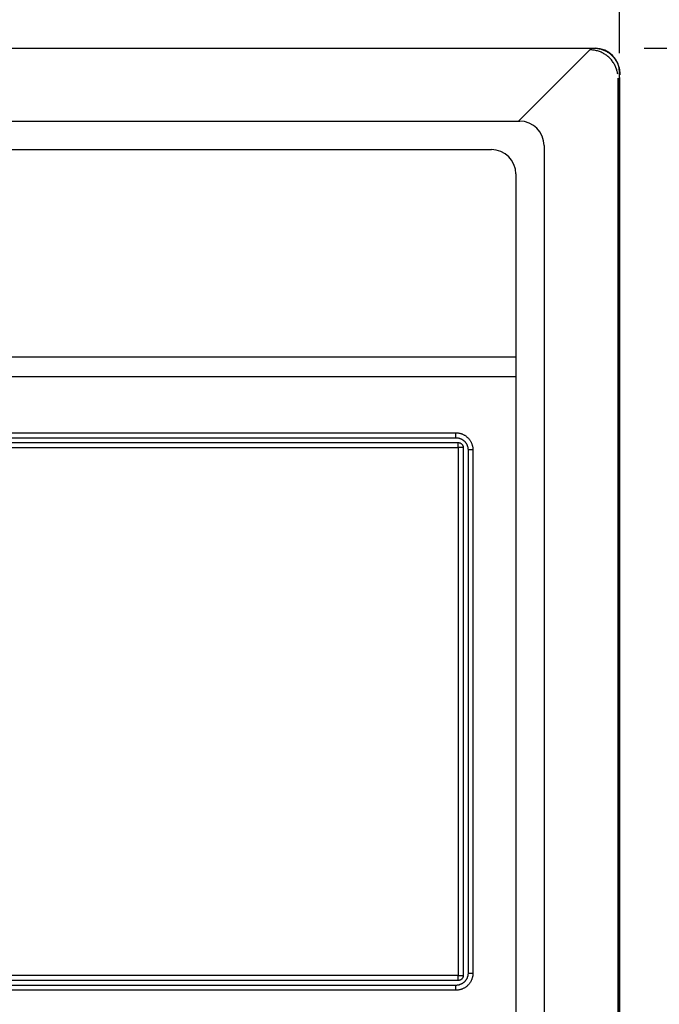
# Model space of a CAD drawing. Extents: x 4290 to 4669, y -272 to 426.
# Drawn here: x 4628 to 4641, y -202 to -182 of the extents above; entities that cross this region are included whole.
import ezdxf

# ---------------------------------------------------------------- set-up
doc = ezdxf.new("R2010")
doc.units = 0
doc.header["$MEASUREMENT"] = 0
doc.header["$PDMODE"] = 2
doc.header["$PDSIZE"] = -0.01
doc.layers.get('0').update_dxf_attribs({"linetype": 'CONTINUOUS'})
doc.layers.get('Defpoints').update_dxf_attribs({"linetype": 'CONTINUOUS'})
doc.styles.get("Standard").update_dxf_attribs({"font": 'romans.shx', "bigfont": 'bigfont.shx'})
doc.dimstyles.new('ISO-25', dxfattribs={"dimtxt": 2.5, "dimasz": 2.5, "dimexe": 1.25, "dimexo": 0.625, "dimtad": 1, "dimtxsty": 'Standard', "dimcen": 2.5, "dimadec": 0, "dimazin": 0, "dimtfac": 1, "dimtmove": 0, "dimatfit": 3, "dimfxl": 1, "dimarcsym": 0})

# ---------------------------------------------------------------- blocks, each defined once
blk = doc.blocks.new('*D793')
at = {"color": 0, "lineweight": -2, "transparency": 16777216}
for p, q in [((4640.32, -182.879), (4664.449, -182.879)), ((4663.449, -185.879), (4663.449, -221.355)), ((4663.449, -267.879), (4663.449, -232.403)), ((4640.32, -270.879), (4664.449, -270.879))]:
    blk.add_line(p, q, dxfattribs=at)
at = {"color": 0, "transparency": 16777216}
for points in [[(4662.949, -185.879), (4663.949, -185.879), (4663.449, -182.879)], [(4662.949, -267.879), (4663.949, -267.879), (4663.449, -270.879)]]:
    blk.add_solid(points, dxfattribs=at)
at = {"layer": 'Defpoints', "color": 0, "transparency": 16777216}
for p in [(4639.32, -182.879), (4663.449, -182.879), (4639.32, -270.879)]:
    blk.add_point(p, dxfattribs=at)
at = {"color": 0, "transparency": 16777216, "insert": (4663.449, -226.879), "char_height": 3.5, "attachment_point": 5}
blk.add_mtext('{\\H2.2857x;88}', dxfattribs=at)
blk = doc.blocks.new('*D794')
at = {"color": 0, "lineweight": -2, "transparency": 16777216}
for p, q in [((4289.82, -182.979), (4289.82, -164.312)), ((4639.82, -182.979), (4639.82, -164.312)), ((4636.82, -165.312), (4292.82, -165.312))]:
    blk.add_line(p, q, dxfattribs=at)
at = {"color": 0, "transparency": 16777216}
for points in [[(4292.82, -164.812), (4292.82, -165.812), (4289.82, -165.312)], [(4636.82, -164.812), (4636.82, -165.812), (4639.82, -165.312)]]:
    blk.add_solid(points, dxfattribs=at)
at = {"layer": 'Defpoints', "color": 0, "transparency": 16777216}
for p in [(4289.82, -165.312), (4289.82, -183.979), (4639.82, -183.979)]:
    blk.add_point(p, dxfattribs=at)
at = {"color": 0, "transparency": 16777216, "insert": (4464.82, -159.026), "char_height": 3.5, "attachment_point": 5}
blk.add_mtext('{\\Fromans,bigfont|c129;\\H2.2857x;350,00}', dxfattribs=at)

msp = doc.modelspace()

# ---------------------------------------------------------------- linework, layer by layer
for p, q in [((4290.319, -182.879), (4639.32, -182.879)), ((4639.209, -182.911), (4637.75, -184.37)), ((4639.229, -182.912), (4639.209, -182.911)), ((4639.221, -182.879), (4639.239, -182.877)), ((4639.221, -182.879), (4639.221, -182.912)), ((4639.249, -182.913), (4639.229, -182.912)), ((4639.239, -182.877), (4639.257, -182.876)), ((4639.269, -182.915), (4639.249, -182.913)), ((4639.257, -182.876), (4639.276, -182.875)), ((4639.289, -182.917), (4639.269, -182.915)), ((4639.276, -182.875), (4639.294, -182.875)), ((4639.309, -182.92), (4639.289, -182.917)), ((4639.294, -182.875), (4639.313, -182.876)), ((4639.329, -182.924), (4639.309, -182.92)), ((4639.313, -182.876), (4639.331, -182.877)), ((4639.349, -182.929), (4639.329, -182.924)), ((4639.331, -182.877), (4639.349, -182.879)), ((4639.349, -182.879), (4639.368, -182.881)), ((4639.368, -182.934), (4639.349, -182.929)), ((4639.368, -182.881), (4639.386, -182.884)), ((4639.387, -182.94), (4639.368, -182.934)), ((4639.386, -182.884), (4639.404, -182.888)), ((4639.406, -182.947), (4639.387, -182.94)), ((4639.404, -182.888), (4639.422, -182.892)), ((4639.425, -182.954), (4639.406, -182.947)), ((4639.422, -182.892), (4639.44, -182.897)), ((4639.444, -182.962), (4639.425, -182.954)), ((4639.44, -182.897), (4639.457, -182.903)), ((4639.462, -182.971), (4639.444, -182.962)), ((4639.457, -182.903), (4639.475, -182.909)), ((4639.48, -182.98), (4639.462, -182.971)), ((4639.475, -182.909), (4639.492, -182.915)), ((4639.498, -182.99), (4639.48, -182.98)), ((4639.492, -182.915), (4639.509, -182.923)), ((4639.515, -183), (4639.498, -182.99)), ((4639.509, -182.923), (4639.525, -182.931)), ((4639.532, -183.011), (4639.515, -183)), ((4639.525, -182.931), (4639.542, -182.939)), ((4639.549, -183.023), (4639.532, -183.011)), ((4639.542, -182.939), (4639.558, -182.948)), ((4639.565, -183.035), (4639.549, -183.023)), ((4639.558, -182.948), (4639.574, -182.958)), ((4639.58, -183.047), (4639.565, -183.035)), ((4639.574, -182.958), (4639.589, -182.968)), ((4639.589, -182.968), (4639.604, -182.978)), ((4639.604, -182.978), (4639.619, -182.989)), ((4639.619, -182.989), (4639.633, -183.001)), ((4639.633, -183.001), (4639.647, -183.013)), ((4639.647, -183.013), (4639.66, -183.026)), ((4639.66, -183.026), (4639.673, -183.039)), ((4639.673, -183.039), (4639.686, -183.052)), ((4639.596, -183.061), (4639.58, -183.047)), ((4639.61, -183.075), (4639.596, -183.061)), ((4639.625, -183.089), (4639.61, -183.075)), ((4639.638, -183.104), (4639.625, -183.089)), ((4639.652, -183.119), (4639.638, -183.104)), ((4639.664, -183.135), (4639.652, -183.119)), ((4639.677, -183.151), (4639.664, -183.135)), ((4639.688, -183.167), (4639.677, -183.151)), ((4639.686, -183.052), (4639.698, -183.066)), ((4639.699, -183.184), (4639.688, -183.167)), ((4639.698, -183.066), (4639.71, -183.08)), ((4639.71, -183.201), (4639.699, -183.184)), ((4639.71, -183.08), (4639.721, -183.095)), ((4639.719, -183.219), (4639.71, -183.201)), ((4639.729, -183.237), (4639.719, -183.219)), ((4639.721, -183.095), (4639.731, -183.11)), ((4639.737, -183.255), (4639.729, -183.237)), ((4639.731, -183.11), (4639.742, -183.126)), ((4639.742, -183.126), (4639.751, -183.141)), ((4639.751, -183.141), (4639.76, -183.158)), ((4639.76, -183.158), (4639.769, -183.174)), ((4639.769, -183.174), (4639.776, -183.191)), ((4639.776, -183.191), (4639.784, -183.207)), ((4639.784, -183.207), (4639.79, -183.225)), ((4639.79, -183.225), (4639.797, -183.242)), ((4639.797, -183.242), (4639.802, -183.26)), ((4639.745, -183.274), (4639.737, -183.255)), ((4639.752, -183.293), (4639.745, -183.274)), ((4639.759, -183.312), (4639.752, -183.293)), ((4639.765, -183.331), (4639.759, -183.312)), ((4639.77, -183.351), (4639.765, -183.331)), ((4639.775, -183.37), (4639.77, -183.351)), ((4639.779, -183.39), (4639.775, -183.37)), ((4639.782, -183.41), (4639.779, -183.39)), ((4639.802, -183.26), (4639.807, -183.277)), ((4639.807, -183.277), (4639.811, -183.295)), ((4639.811, -183.295), (4639.815, -183.313)), ((4639.815, -183.313), (4639.818, -183.332)), ((4639.818, -183.332), (4639.82, -183.35)), ((4639.82, -183.35), (4639.822, -183.368)), ((4639.82, -270.38), (4639.82, -183.379)), ((4639.822, -183.368), (4639.823, -183.387)), ((4639.823, -183.387), (4639.824, -183.405)), ((4639.824, -183.405), (4639.824, -183.423)), ((4639.788, -270.27), (4639.788, -183.491)), ((4639.82, -183.479), (4639.82, -270.282)), ((4639.82, -183.979), (4639.82, -269.979)), ((4291.863, -184.37), (4637.776, -184.37)), ((4292.442, -184.95), (4637.197, -184.95)), ((4638.276, -184.87), (4638.276, -268.943)), ((4637.697, -185.45), (4637.697, -268.364)), ((4637.697, -189.198), (4291.942, -189.198)), ((4637.697, -189.6), (4291.942, -189.6)), ((4451.116, -190.844), (4636.47, -190.844)), ((4451.361, -190.744), (4636.47, -190.744)), ((4636.47, -190.844), (4636.47, -190.744)), ((4636.47, -190.744), (4636.482, -190.744)), ((4636.47, -190.844), (4636.478, -190.844)), ((4636.478, -190.844), (4636.487, -190.845)), ((4636.482, -190.744), (4636.494, -190.745)), ((4636.487, -190.845), (4636.495, -190.845)), ((4636.494, -190.745), (4636.506, -190.746)), ((4636.495, -190.845), (4636.504, -190.846)), ((4636.504, -190.846), (4636.512, -190.848)), ((4636.506, -190.746), (4636.517, -190.747)), ((4636.512, -190.848), (4636.521, -190.849)), ((4636.517, -190.747), (4636.529, -190.749)), ((4636.521, -190.849), (4636.529, -190.851)), ((4636.529, -190.749), (4636.541, -190.751)), ((4636.529, -190.851), (4636.537, -190.853)), ((4636.537, -190.853), (4636.545, -190.856)), ((4636.541, -190.751), (4636.553, -190.754)), ((4636.545, -190.856), (4636.553, -190.859)), ((4636.553, -190.754), (4636.564, -190.757)), ((4636.553, -190.859), (4636.561, -190.862)), ((4636.561, -190.862), (4636.569, -190.865)), ((4636.564, -190.757), (4636.576, -190.76)), ((4636.569, -190.865), (4636.577, -190.868)), ((4636.576, -190.76), (4636.587, -190.764)), ((4636.577, -190.868), (4636.585, -190.872)), ((4636.585, -190.872), (4636.592, -190.876)), ((4636.587, -190.764), (4636.598, -190.768)), ((4636.592, -190.876), (4636.6, -190.88)), ((4636.598, -190.768), (4636.609, -190.773)), ((4636.6, -190.88), (4636.607, -190.885)), ((4636.607, -190.885), (4636.614, -190.89)), ((4636.609, -190.773), (4636.62, -190.778)), ((4636.614, -190.89), (4636.621, -190.895)), ((4636.62, -190.778), (4636.631, -190.783)), ((4636.621, -190.895), (4636.628, -190.9)), ((4636.631, -190.783), (4636.641, -190.789)), ((4636.641, -190.789), (4636.652, -190.795)), ((4636.652, -190.795), (4636.662, -190.801)), ((4636.662, -190.801), (4636.672, -190.808)), ((4636.672, -190.808), (4636.681, -190.815)), ((4636.681, -190.815), (4636.691, -190.823)), ((4636.691, -190.823), (4636.7, -190.83)), ((4636.7, -190.83), (4636.709, -190.838)), ((4636.709, -190.838), (4636.717, -190.847)), ((4636.717, -190.847), (4636.726, -190.855)), ((4636.726, -190.855), (4636.734, -190.864)), ((4636.734, -190.864), (4636.741, -190.873)), ((4636.741, -190.873), (4636.749, -190.883)), ((4636.749, -190.883), (4636.756, -190.892)), ((4636.756, -190.892), (4636.762, -190.902)), ((4451.015, -191.044), (4636.52, -191.044)), ((4451.045, -190.944), (4636.52, -190.944)), ((4636.52, -191.044), (4636.52, -190.944)), ((4636.52, -190.944), (4636.523, -190.944)), ((4636.62, -191.044), (4636.52, -191.044)), ((4636.52, -191.044), (4636.52, -201.844)), ((4636.523, -190.944), (4636.527, -190.944)), ((4636.527, -190.944), (4636.53, -190.945)), ((4636.53, -190.945), (4636.533, -190.945)), ((4636.533, -190.945), (4636.537, -190.946)), ((4636.537, -190.946), (4636.54, -190.946)), ((4636.54, -190.946), (4636.543, -190.947)), ((4636.543, -190.947), (4636.547, -190.948)), ((4636.547, -190.948), (4636.55, -190.949)), ((4636.55, -190.949), (4636.553, -190.95)), ((4636.553, -190.95), (4636.556, -190.951)), ((4636.556, -190.951), (4636.56, -190.952)), ((4636.56, -190.952), (4636.563, -190.954)), ((4636.563, -190.954), (4636.566, -190.955)), ((4636.566, -190.955), (4636.569, -190.957)), ((4636.569, -190.957), (4636.572, -190.959)), ((4636.572, -190.959), (4636.575, -190.961)), ((4636.575, -190.961), (4636.577, -190.962)), ((4636.577, -190.962), (4636.58, -190.964)), ((4636.58, -190.964), (4636.583, -190.967)), ((4636.583, -190.967), (4636.585, -190.969)), ((4636.585, -190.969), (4636.588, -190.971)), ((4636.588, -190.971), (4636.59, -190.973)), ((4636.59, -190.973), (4636.593, -190.976)), ((4636.593, -190.976), (4636.595, -190.978)), ((4636.595, -190.978), (4636.597, -190.981)), ((4636.597, -190.981), (4636.599, -190.984)), ((4636.599, -190.984), (4636.601, -190.986)), ((4636.601, -190.986), (4636.603, -190.989)), ((4636.603, -190.989), (4636.605, -190.992)), ((4636.605, -190.992), (4636.607, -190.995)), ((4636.607, -190.995), (4636.609, -190.998)), ((4636.609, -190.998), (4636.61, -191.001)), ((4636.61, -191.001), (4636.611, -191.004)), ((4636.611, -191.004), (4636.613, -191.007)), ((4636.613, -191.007), (4636.614, -191.011)), ((4636.614, -191.011), (4636.615, -191.014)), ((4636.615, -191.014), (4636.616, -191.017)), ((4636.616, -191.017), (4636.617, -191.02)), ((4636.617, -191.02), (4636.618, -191.024)), ((4636.618, -191.024), (4636.618, -191.027)), ((4636.618, -191.027), (4636.619, -191.031)), ((4636.619, -191.031), (4636.619, -191.034)), ((4636.619, -191.034), (4636.62, -191.037)), ((4636.62, -191.037), (4636.62, -191.041)), ((4636.62, -191.041), (4636.62, -191.044)), ((4636.62, -191.044), (4636.62, -201.844)), ((4636.628, -190.9), (4636.634, -190.906)), ((4636.634, -190.906), (4636.64, -190.911)), ((4636.64, -190.911), (4636.647, -190.917)), ((4636.647, -190.917), (4636.653, -190.923)), ((4636.653, -190.923), (4636.658, -190.93)), ((4636.658, -190.93), (4636.664, -190.936)), ((4636.664, -190.936), (4636.669, -190.943)), ((4636.669, -190.943), (4636.674, -190.95)), ((4636.674, -190.95), (4636.679, -190.957)), ((4636.679, -190.957), (4636.683, -190.964)), ((4636.683, -190.964), (4636.688, -190.972)), ((4636.688, -190.972), (4636.692, -190.979)), ((4636.692, -190.979), (4636.696, -190.987)), ((4636.696, -190.987), (4636.699, -190.994)), ((4636.699, -190.994), (4636.702, -191.002)), ((4636.702, -191.002), (4636.705, -191.01)), ((4636.705, -191.01), (4636.708, -191.018)), ((4636.708, -191.018), (4636.711, -191.027)), ((4636.711, -191.027), (4636.713, -191.035)), ((4636.713, -191.035), (4636.715, -191.043)), ((4636.715, -191.043), (4636.716, -191.052)), ((4636.716, -191.052), (4636.717, -191.06)), ((4636.717, -191.06), (4636.718, -191.069)), ((4636.718, -191.069), (4636.719, -191.077)), ((4636.719, -191.077), (4636.72, -191.086)), ((4636.72, -191.086), (4636.72, -191.094)), ((4636.82, -191.094), (4636.72, -191.094)), ((4636.72, -191.094), (4636.72, -201.794)), ((4636.762, -190.902), (4636.769, -190.912)), ((4636.769, -190.912), (4636.775, -190.923)), ((4636.775, -190.923), (4636.781, -190.933)), ((4636.781, -190.933), (4636.786, -190.944)), ((4636.786, -190.944), (4636.791, -190.955)), ((4636.791, -190.955), (4636.795, -190.966)), ((4636.795, -190.966), (4636.8, -190.977)), ((4636.8, -190.977), (4636.803, -190.988)), ((4636.803, -190.988), (4636.807, -191)), ((4636.807, -191), (4636.81, -191.011)), ((4636.81, -191.011), (4636.812, -191.023)), ((4636.812, -191.023), (4636.815, -191.035)), ((4636.815, -191.035), (4636.817, -191.046)), ((4636.817, -191.046), (4636.818, -191.058)), ((4636.818, -191.058), (4636.819, -191.07)), ((4636.819, -191.07), (4636.82, -191.082)), ((4636.82, -191.082), (4636.82, -191.094)), ((4636.82, -191.094), (4636.82, -201.794)), ((4636.52, -201.844), (4451.015, -201.844)), ((4636.52, -201.944), (4451.045, -201.944)), ((4636.52, -201.944), (4636.52, -201.844)), ((4636.52, -201.844), (4636.62, -201.844)), ((4636.523, -201.944), (4636.52, -201.944)), ((4636.527, -201.944), (4636.523, -201.944)), ((4636.53, -201.944), (4636.527, -201.944)), ((4636.533, -201.943), (4636.53, -201.944)), ((4636.537, -201.943), (4636.533, -201.943)), ((4636.54, -201.942), (4636.537, -201.943)), ((4636.543, -201.941), (4636.54, -201.942)), ((4636.547, -201.94), (4636.543, -201.941)), ((4636.55, -201.939), (4636.547, -201.94)), ((4636.553, -201.938), (4636.55, -201.939)), ((4636.556, -201.937), (4636.553, -201.938)), ((4636.56, -201.936), (4636.556, -201.937)), ((4636.563, -201.934), (4636.56, -201.936)), ((4636.566, -201.933), (4636.563, -201.934)), ((4636.569, -201.931), (4636.566, -201.933)), ((4636.572, -201.93), (4636.569, -201.931)), ((4636.575, -201.928), (4636.572, -201.93)), ((4636.577, -201.926), (4636.575, -201.928)), ((4636.58, -201.924), (4636.577, -201.926)), ((4636.583, -201.922), (4636.58, -201.924)), ((4636.585, -201.919), (4636.583, -201.922)), ((4636.588, -201.917), (4636.585, -201.919)), ((4636.59, -201.915), (4636.588, -201.917)), ((4636.593, -201.912), (4636.59, -201.915)), ((4636.595, -201.91), (4636.593, -201.912)), ((4636.597, -201.907), (4636.595, -201.91)), ((4636.599, -201.905), (4636.597, -201.907)), ((4636.601, -201.902), (4636.599, -201.905)), ((4636.603, -201.899), (4636.601, -201.902)), ((4636.605, -201.896), (4636.603, -201.899)), ((4636.607, -201.893), (4636.605, -201.896)), ((4636.609, -201.89), (4636.607, -201.893)), ((4636.61, -201.887), (4636.609, -201.89)), ((4636.611, -201.884), (4636.61, -201.887)), ((4636.613, -201.881), (4636.611, -201.884)), ((4636.614, -201.878), (4636.613, -201.881)), ((4636.615, -201.874), (4636.614, -201.878)), ((4636.616, -201.871), (4636.615, -201.874)), ((4636.617, -201.868), (4636.616, -201.871)), ((4636.618, -201.864), (4636.617, -201.868)), ((4636.619, -201.858), (4636.618, -201.861)), ((4636.618, -201.861), (4636.618, -201.864)), ((4636.62, -201.851), (4636.619, -201.854)), ((4636.619, -201.854), (4636.619, -201.858)), ((4636.62, -201.844), (4636.62, -201.848)), ((4636.62, -201.848), (4636.62, -201.851)), ((4636.647, -201.971), (4636.64, -201.977)), ((4636.653, -201.965), (4636.647, -201.971)), ((4636.658, -201.958), (4636.653, -201.965)), ((4636.664, -201.952), (4636.658, -201.958)), ((4636.669, -201.945), (4636.664, -201.952)), ((4636.674, -201.938), (4636.669, -201.945)), ((4636.679, -201.931), (4636.674, -201.938)), ((4636.683, -201.924), (4636.679, -201.931)), ((4636.688, -201.917), (4636.683, -201.924)), ((4636.692, -201.909), (4636.688, -201.917)), ((4636.696, -201.902), (4636.692, -201.909)), ((4636.699, -201.894), (4636.696, -201.902)), ((4636.702, -201.886), (4636.699, -201.894)), ((4636.705, -201.878), (4636.702, -201.886)), ((4636.708, -201.87), (4636.705, -201.878)), ((4636.711, -201.862), (4636.708, -201.87)), ((4636.713, -201.853), (4636.711, -201.862)), ((4636.715, -201.845), (4636.713, -201.853)), ((4636.716, -201.837), (4636.715, -201.845)), ((4636.717, -201.828), (4636.716, -201.837)), ((4636.718, -201.82), (4636.717, -201.828)), ((4636.719, -201.811), (4636.718, -201.82)), ((4636.72, -201.803), (4636.719, -201.811)), ((4636.72, -201.794), (4636.72, -201.803)), ((4636.72, -201.794), (4636.82, -201.794)), ((4636.775, -201.966), (4636.769, -201.976)), ((4636.781, -201.955), (4636.775, -201.966)), ((4636.786, -201.944), (4636.781, -201.955)), ((4636.791, -201.934), (4636.786, -201.944)), ((4636.795, -201.923), (4636.791, -201.934)), ((4636.8, -201.911), (4636.795, -201.923)), ((4636.803, -201.9), (4636.8, -201.911)), ((4636.807, -201.889), (4636.803, -201.9)), ((4636.81, -201.877), (4636.807, -201.889)), ((4636.812, -201.865), (4636.81, -201.877)), ((4636.815, -201.854), (4636.812, -201.865)), ((4636.817, -201.842), (4636.815, -201.854)), ((4636.818, -201.83), (4636.817, -201.842)), ((4636.819, -201.818), (4636.818, -201.83)), ((4636.82, -201.806), (4636.819, -201.818)), ((4636.82, -201.794), (4636.82, -201.806)), ((4636.47, -202.044), (4451.116, -202.044)), ((4636.47, -202.144), (4451.361, -202.144)), ((4636.478, -202.044), (4636.47, -202.044)), ((4636.47, -202.144), (4636.47, -202.044)), ((4636.482, -202.144), (4636.47, -202.144)), ((4636.487, -202.044), (4636.478, -202.044)), ((4636.494, -202.143), (4636.482, -202.144)), ((4636.495, -202.043), (4636.487, -202.044)), ((4636.506, -202.142), (4636.494, -202.143)), ((4636.504, -202.042), (4636.495, -202.043)), ((4636.512, -202.041), (4636.504, -202.042)), ((4636.517, -202.141), (4636.506, -202.142)), ((4636.521, -202.039), (4636.512, -202.041)), ((4636.529, -202.139), (4636.517, -202.141)), ((4636.529, -202.037), (4636.521, -202.039)), ((4636.537, -202.035), (4636.529, -202.037)), ((4636.541, -202.137), (4636.529, -202.139)), ((4636.545, -202.032), (4636.537, -202.035)), ((4636.553, -202.134), (4636.541, -202.137)), ((4636.553, -202.03), (4636.545, -202.032)), ((4636.561, -202.027), (4636.553, -202.03)), ((4636.564, -202.131), (4636.553, -202.134)), ((4636.569, -202.023), (4636.561, -202.027)), ((4636.576, -202.128), (4636.564, -202.131)), ((4636.577, -202.02), (4636.569, -202.023)), ((4636.587, -202.124), (4636.576, -202.128)), ((4636.585, -202.016), (4636.577, -202.02)), ((4636.592, -202.012), (4636.585, -202.016)), ((4636.598, -202.12), (4636.587, -202.124)), ((4636.6, -202.008), (4636.592, -202.012)), ((4636.609, -202.115), (4636.598, -202.12)), ((4636.607, -202.003), (4636.6, -202.008)), ((4636.614, -201.998), (4636.607, -202.003)), ((4636.62, -202.11), (4636.609, -202.115)), ((4636.621, -201.993), (4636.614, -201.998)), ((4636.631, -202.105), (4636.62, -202.11)), ((4636.628, -201.988), (4636.621, -201.993)), ((4636.634, -201.983), (4636.628, -201.988)), ((4636.641, -202.099), (4636.631, -202.105)), ((4636.64, -201.977), (4636.634, -201.983)), ((4636.652, -202.093), (4636.641, -202.099)), ((4636.662, -202.087), (4636.652, -202.093)), ((4636.672, -202.08), (4636.662, -202.087)), ((4636.681, -202.073), (4636.672, -202.08)), ((4636.691, -202.066), (4636.681, -202.073)), ((4636.7, -202.058), (4636.691, -202.066)), ((4636.709, -202.05), (4636.7, -202.058)), ((4636.717, -202.042), (4636.709, -202.05)), ((4636.726, -202.033), (4636.717, -202.042)), ((4636.734, -202.024), (4636.726, -202.033)), ((4636.741, -202.015), (4636.734, -202.024)), ((4636.749, -202.006), (4636.741, -202.015)), ((4636.756, -201.996), (4636.749, -202.006)), ((4636.762, -201.986), (4636.756, -201.996)), ((4636.769, -201.976), (4636.762, -201.986))]:
    msp.add_line(p, q)
for centre in [(4637.776, -184.87), (4637.197, -185.45)]:
    msp.add_arc(centre, 0.5, 0, 90)
msp.add_ellipse((4639.319, -183.38), major_axis=(-0.354, -0.354), ratio=0.998783, start_param=2.356803, end_param=3.926382)

# ---------------------------------------------------------------- dimensions: what is measured, and where the dimension line sits
dim = msp.add_linear_dim(base=(4289.82, -165.312), p1=(4639.82, -183.979), p2=(4289.82, -183.979), text='{\\Fromans,bigfont|c129;\\H2.2857x;<>}', dimstyle='ISO-25', override={"dimtxt": 3.5, "dimasz": 3, "dimexe": 1, "dimexo": 1, "dimgap": 1.524, "dimtih": 1, "dimtoh": 1, "dimzin": 0, "dimfxl": 3, "dimtzin": 0})
dim.commit()
dim.dimension.update_dxf_attribs({"geometry": '*D794', "text_midpoint": (4464.82, -159.026)})
dim = msp.add_linear_dim(base=(4663.449, -182.879), p1=(4639.32, -270.879), p2=(4639.32, -182.879), angle=90, text='{\\H2.2857x;88}', dimstyle='ISO-25', override={"dimtxt": 3.5, "dimasz": 3, "dimexe": 1, "dimexo": 1, "dimgap": 1.524, "dimtih": 1, "dimtoh": 1, "dimzin": 0, "dimfxl": 3, "dimtzin": 0})
dim.commit()
dim.dimension.update_dxf_attribs({"geometry": '*D793', "text_midpoint": (4663.449, -226.879)})

doc.saveas('drawing.dxf')
